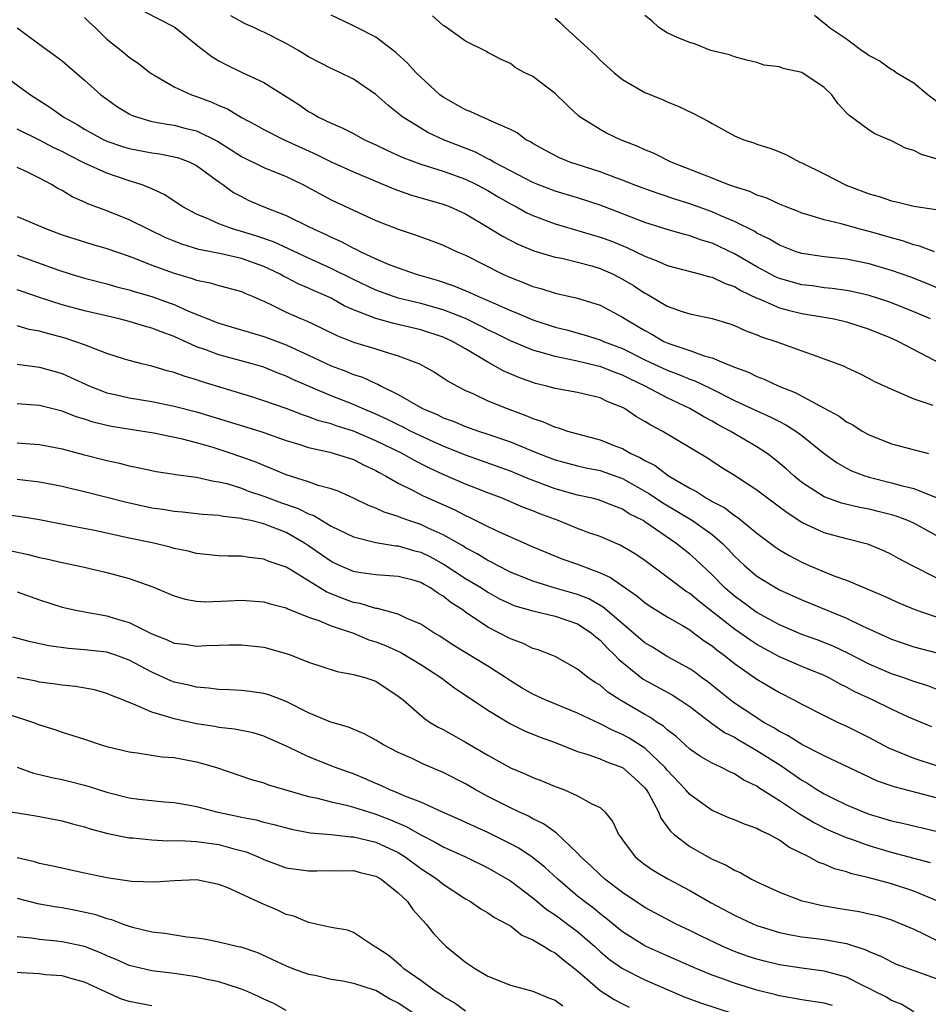
# Model space of a CAD drawing. Units: inches. Extents: x 2580000 to 2583000, y 1536000 to 1539000.
# Drawn here: x 2582513 to 2582594, y 1536384 to 1536472 of the extents above; entities that cross this region are included whole.
import ezdxf

# ---------------------------------------------------------------- set-up
doc = ezdxf.new("R2010")
doc.units = ezdxf.units.IN
doc.header["$MEASUREMENT"] = 0
doc.layers.add('LD25801536_2ft', color=123, linetype='Continuous')

msp = doc.modelspace()

# ---------------------------------------------------------------- linework, layer by layer
at = {"layer": 'LD25801536_2ft'}
for points, elevation in [([(2582519, 1536471.91), (2582519.443, 1536471.443), (2582519.945, 1536471), (2582521, 1536469.979), (2582522.237, 1536469), (2582523, 1536468.364), (2582523.809, 1536467.809), (2582524.817, 1536467), (2582525, 1536466.871), (2582525.277, 1536466.723), (2582527, 1536465.716), (2582528.534, 1536465), (2582529, 1536464.852), (2582530.357, 1536464.357), (2582531, 1536464.054), (2582531.746, 1536463.746), (2582533, 1536462.983), (2582534.307, 1536462.307), (2582535, 1536461.914), (2582536.813, 1536461), (2582539.688, 1536459.688), (2582541, 1536459.029), (2582543, 1536458.127), (2582546.603, 1536456.603), (2582548.089, 1536456.089), (2582549.628, 1536455.628), (2582551, 1536455.24), (2582551.622, 1536455), (2582553, 1536454.385), (2582555, 1536453.205), (2582556.347, 1536452.347), (2582557.662, 1536451.662), (2582559.083, 1536451.083), (2582561, 1536450.527), (2582561.585, 1536450.415), (2582563, 1536450.081), (2582564.263, 1536449.737), (2582565, 1536449.518), (2582566.162, 1536449), (2582567, 1536448.566), (2582567.977, 1536447.977), (2582569, 1536447.303), (2582569.206, 1536447.206), (2582571, 1536446.15), (2582572.339, 1536445.661), (2582573, 1536445.445), (2582575, 1536445.037), (2582576.574, 1536444.574), (2582577, 1536444.424), (2582577.962, 1536443.962), (2582579, 1536443.58), (2582579.399, 1536443.399), (2582580.679, 1536443), (2582581.203, 1536442.797), (2582583, 1536442.159), (2582584.335, 1536441.665), (2582585, 1536441.444), (2582586.792, 1536440.791), (2582587, 1536440.675), (2582588.139, 1536440.14), (2582589, 1536439.7), (2582589.442, 1536439.442), (2582591, 1536438.725), (2582591.436, 1536438.564), (2582593, 1536437.876), (2582594.702, 1536437.298)], 7302), ([(2582524.396, 1536472.396), (2582527, 1536471.067), (2582527.1, 1536471), (2582529.258, 1536469.258), (2582529.611, 1536469), (2582530.388, 1536468.388), (2582531, 1536468.033), (2582531.673, 1536467.673), (2582533, 1536467.026), (2582535, 1536466.109), (2582538.126, 1536464.126), (2582539, 1536463.523), (2582539.343, 1536463.343), (2582539.894, 1536463), (2582541, 1536462.472), (2582542.039, 1536462.039), (2582543, 1536461.54), (2582543.982, 1536461), (2582545, 1536460.535), (2582546.024, 1536460.024), (2582547.397, 1536459.397), (2582549, 1536458.813), (2582551, 1536458.199), (2582553, 1536457.474), (2582553.977, 1536457), (2582555, 1536456.45), (2582555.905, 1536455.905), (2582557, 1536455.273), (2582557.535, 1536455), (2582558.47, 1536454.47), (2582559, 1536454.224), (2582560.2, 1536453.8), (2582561, 1536453.496), (2582565, 1536452.31), (2582565.961, 1536451.961), (2582567.38, 1536451.38), (2582569, 1536450.592), (2582570.165, 1536450.165), (2582571, 1536449.78), (2582573.975, 1536449), (2582574.766, 1536448.766), (2582575, 1536448.723), (2582576.152, 1536448.152), (2582577, 1536447.886), (2582577.55, 1536447.55), (2582579, 1536446.869), (2582579.208, 1536446.792), (2582581, 1536446.001), (2582581.782, 1536445.782), (2582583, 1536445.499), (2582585, 1536445.165), (2582585.885, 1536445), (2582587, 1536444.734), (2582589, 1536444.092), (2582591, 1536443.289), (2582591.642, 1536443), (2582595.439, 1536441)], 7300), ([(2582594.485, 1536445), (2582593, 1536445.647), (2582591, 1536446.438), (2582590.586, 1536446.586), (2582589, 1536447.092), (2582587.452, 1536447.452), (2582587, 1536447.539), (2582585.723, 1536447.723), (2582585, 1536447.792), (2582583.943, 1536447.943), (2582583, 1536448.05), (2582581, 1536448.612), (2582580.729, 1536448.728), (2582580.202, 1536449), (2582579, 1536449.653), (2582577, 1536450.815), (2582575, 1536451.757), (2582574.045, 1536452.045), (2582573, 1536452.428), (2582572.539, 1536452.539), (2582571, 1536452.976), (2582569, 1536453.61), (2582566.565, 1536454.565), (2582565, 1536455.149), (2582563, 1536455.795), (2582561, 1536456.407), (2582559.437, 1536457), (2582559, 1536457.177), (2582557, 1536458.212), (2582555.518, 1536459), (2582555.208, 1536459.208), (2582555, 1536459.298), (2582553.896, 1536459.896), (2582551.039, 1536461), (2582549.643, 1536461.643), (2582549, 1536462.017), (2582547.398, 1536463), (2582546.071, 1536464.071), (2582545, 1536465.04), (2582543, 1536466.388), (2582541.789, 1536467), (2582541, 1536467.345), (2582539, 1536468.396), (2582538.025, 1536469), (2582537, 1536469.571), (2582535, 1536470.583), (2582534.706, 1536470.706), (2582534.115, 1536471), (2582533.346, 1536471.345), (2582532.058, 1536472.058)], 7298), ([(2582595, 1536447.82), (2582594.17, 1536448.17), (2582592.716, 1536448.716), (2582591, 1536449.32), (2582589, 1536449.913), (2582587, 1536450.323), (2582585, 1536450.544), (2582583, 1536450.828), (2582582.486, 1536451), (2582581, 1536451.583), (2582580.128, 1536452.127), (2582579, 1536452.67), (2582578.798, 1536452.798), (2582577, 1536453.707), (2582575.782, 1536454.218), (2582575, 1536454.569), (2582573, 1536455.281), (2582571.679, 1536455.679), (2582570.182, 1536456.182), (2582569, 1536456.601), (2582567.957, 1536457), (2582567, 1536457.39), (2582566.401, 1536457.599), (2582565, 1536458.13), (2582562.315, 1536459), (2582561.388, 1536459.388), (2582560.07, 1536460.07), (2582559, 1536460.657), (2582558.793, 1536460.793), (2582558.384, 1536461), (2582557.596, 1536461.596), (2582557, 1536461.894), (2582555.421, 1536462.579), (2582555, 1536462.803), (2582554.508, 1536463), (2582553.478, 1536463.478), (2582553, 1536463.649), (2582551, 1536464.779), (2582550.701, 1536465), (2582549, 1536466.568), (2582548.568, 1536467), (2582547.835, 1536467.835), (2582546.784, 1536468.783), (2582545, 1536470.138), (2582543.309, 1536471), (2582543, 1536471.171), (2582541, 1536472.115)], 7296), ([(2582594.839, 1536451), (2582593.511, 1536451.511), (2582593, 1536451.629), (2582591.985, 1536451.985), (2582591, 1536452.233), (2582589, 1536452.803), (2582588.201, 1536453), (2582586.516, 1536453.484), (2582585, 1536453.834), (2582583.757, 1536454.243), (2582583, 1536454.45), (2582582.618, 1536454.618), (2582581.61, 1536455), (2582581, 1536455.25), (2582579.813, 1536455.813), (2582579, 1536456.055), (2582578.364, 1536456.364), (2582577, 1536456.778), (2582576.848, 1536456.848), (2582576.398, 1536457), (2582575, 1536457.569), (2582571.358, 1536459), (2582569.782, 1536459.782), (2582569, 1536460.098), (2582568.382, 1536460.381), (2582566.814, 1536461), (2582565.588, 1536461.588), (2582565, 1536461.902), (2582563.215, 1536463), (2582563.094, 1536463.094), (2582562.07, 1536464.07), (2582561, 1536465.124), (2582559, 1536466.64), (2582558.244, 1536467), (2582557.43, 1536467.429), (2582557, 1536467.784), (2582556.169, 1536468.169), (2582555, 1536468.78), (2582554.87, 1536468.87), (2582553, 1536469.796), (2582551.307, 1536471), (2582551, 1536471.177), (2582550.038, 1536472.038)], 7294), ([(2582595, 1536459.303), (2582593.672, 1536459.671), (2582593, 1536460.034), (2582592.257, 1536460.257), (2582591, 1536460.897), (2582589.523, 1536461.523), (2582589, 1536461.84), (2582587.19, 1536463.19), (2582587, 1536463.407), (2582586.216, 1536464.216), (2582585.677, 1536465), (2582585, 1536465.645), (2582583, 1536466.981), (2582581.346, 1536467.346), (2582581, 1536467.493), (2582579.653, 1536467.653), (2582579, 1536467.878), (2582578.089, 1536468.089), (2582577, 1536468.385), (2582576.56, 1536468.56), (2582575, 1536468.938), (2582574.798, 1536469), (2582573.517, 1536469.517), (2582573, 1536469.658), (2582571.876, 1536470.124), (2582571, 1536470.529), (2582570.255, 1536471), (2582569.609, 1536471.609), (2582569, 1536472.081)], 7290), ([(2582584.126, 1536472.126), (2582585.23, 1536471.23), (2582585.474, 1536471), (2582587, 1536470.01), (2582588.323, 1536469), (2582588.735, 1536468.735), (2582589, 1536468.503), (2582590.005, 1536468.004), (2582591, 1536467.27), (2582591.19, 1536467.19), (2582591.432, 1536467), (2582593, 1536466.062), (2582594.274, 1536465), (2582595, 1536464.472)], 7288), ([(2582561, 1536471.84), (2582561.453, 1536471.453), (2582561.888, 1536471), (2582564.557, 1536468.557), (2582565, 1536468.1), (2582566.232, 1536467), (2582567, 1536466.363), (2582569, 1536465.21), (2582570.575, 1536464.575), (2582571, 1536464.37), (2582571.979, 1536463.979), (2582573.34, 1536463.34), (2582574.657, 1536462.657), (2582575, 1536462.433), (2582577, 1536461.34), (2582577.819, 1536461), (2582578.717, 1536460.717), (2582579, 1536460.608), (2582580.227, 1536460.227), (2582581, 1536459.926), (2582581.641, 1536459.641), (2582582.823, 1536459), (2582583, 1536458.929), (2582585, 1536457.943), (2582586.949, 1536456.95), (2582589, 1536456.166), (2582589.915, 1536455.915), (2582591, 1536455.535), (2582591.456, 1536455.456), (2582593, 1536455.078), (2582595, 1536454.758)], 7292), ([(2582513, 1536470.996), (2582515.692, 1536469), (2582516.456, 1536468.456), (2582517, 1536468.022), (2582519, 1536466.299), (2582520.473, 1536465), (2582521, 1536464.605), (2582521.944, 1536463.944), (2582523, 1536463.308), (2582523.199, 1536463.199), (2582523.722, 1536463), (2582525, 1536462.635), (2582526.376, 1536462.376), (2582527, 1536462.292), (2582527.958, 1536462.042), (2582529, 1536461.793), (2582530.863, 1536460.864), (2582532.098, 1536460.098), (2582533, 1536459.506), (2582535, 1536458.52), (2582537, 1536457.708), (2582538.472, 1536457), (2582541, 1536455.646), (2582543, 1536454.696), (2582545, 1536453.785), (2582547, 1536452.999), (2582548.507, 1536452.507), (2582549.985, 1536451.985), (2582551, 1536451.599), (2582552.264, 1536451), (2582553, 1536450.679), (2582556.318, 1536449), (2582557, 1536448.695), (2582558.23, 1536448.23), (2582559, 1536447.896), (2582559.71, 1536447.709), (2582561, 1536447.299), (2582563, 1536446.85), (2582565, 1536446.222), (2582567, 1536445.16), (2582567.233, 1536445), (2582568.356, 1536444.356), (2582569, 1536443.962), (2582569.634, 1536443.634), (2582570.698, 1536443), (2582571, 1536442.858), (2582571.231, 1536442.769), (2582573, 1536442.176), (2582574.296, 1536441.704), (2582575, 1536441.522), (2582576.253, 1536441), (2582576.801, 1536440.801), (2582577, 1536440.695), (2582578.237, 1536440.237), (2582579, 1536439.851), (2582579.631, 1536439.631), (2582580.945, 1536439), (2582582.424, 1536438.424), (2582585, 1536437.053), (2582586.324, 1536436.325), (2582587, 1536435.825), (2582587.551, 1536435.551), (2582588.393, 1536435), (2582589, 1536434.648), (2582591, 1536433.862), (2582594.319, 1536433)], 7304), ([(2582511.187, 1536467.187), (2582514.181, 1536465), (2582515.901, 1536463.901), (2582517.147, 1536463), (2582518.339, 1536462.34), (2582519, 1536461.94), (2582520.734, 1536461), (2582521, 1536460.88), (2582522.405, 1536460.405), (2582523, 1536460.227), (2582525, 1536459.825), (2582525.728, 1536459.728), (2582527, 1536459.482), (2582527.378, 1536459.378), (2582528.413, 1536459), (2582529, 1536458.708), (2582531, 1536457.227), (2582531.335, 1536457), (2582532.292, 1536456.292), (2582533, 1536455.917), (2582533.612, 1536455.612), (2582535.002, 1536455), (2582537, 1536454.233), (2582539, 1536453.26), (2582539.501, 1536453), (2582540.54, 1536452.541), (2582541, 1536452.308), (2582541.911, 1536451.911), (2582543, 1536451.321), (2582543.225, 1536451.225), (2582543.643, 1536451), (2582545, 1536450.365), (2582546.096, 1536449.904), (2582547, 1536449.556), (2582548.609, 1536449), (2582550.466, 1536448.466), (2582551.96, 1536447.96), (2582553.375, 1536447.375), (2582554.162, 1536447), (2582555, 1536446.65), (2582555.658, 1536446.342), (2582557, 1536445.759), (2582557.552, 1536445.552), (2582559, 1536444.916), (2582561, 1536444.275), (2582562.021, 1536444.021), (2582563.582, 1536443.582), (2582565, 1536443.139), (2582565.308, 1536443), (2582567, 1536442.367), (2582569, 1536441.367), (2582571, 1536440.419), (2582572.041, 1536440.041), (2582573, 1536439.628), (2582573.471, 1536439.472), (2582574.823, 1536438.823), (2582577, 1536437.727), (2582579, 1536436.798), (2582580.245, 1536436.245), (2582581, 1536435.842), (2582581.565, 1536435.565), (2582582.477, 1536435), (2582583, 1536434.611), (2582585, 1536432.995), (2582586.154, 1536432.154), (2582587, 1536431.68), (2582587.448, 1536431.448), (2582588.624, 1536431), (2582589, 1536430.882), (2582591, 1536430.386), (2582591.875, 1536430.125), (2582593, 1536429.855), (2582595, 1536429.067)], 7306), ([(2582595, 1536425.672), (2582593, 1536426.763), (2582592.471, 1536427), (2582591.41, 1536427.41), (2582591, 1536427.53), (2582589.823, 1536427.823), (2582589, 1536428.015), (2582588.171, 1536428.171), (2582586.558, 1536428.558), (2582585, 1536429.122), (2582583, 1536430.419), (2582582.28, 1536431), (2582581.618, 1536431.619), (2582580.527, 1536432.527), (2582579.905, 1536433), (2582579, 1536433.601), (2582576.623, 1536435), (2582575.553, 1536435.553), (2582575, 1536435.864), (2582574.252, 1536436.252), (2582573.01, 1536437), (2582571, 1536437.948), (2582569.024, 1536439), (2582567.652, 1536439.652), (2582567, 1536439.987), (2582566.251, 1536440.251), (2582565, 1536440.756), (2582564.792, 1536440.792), (2582563.982, 1536441), (2582562.697, 1536441.303), (2582561, 1536441.639), (2582560.068, 1536441.932), (2582559, 1536442.223), (2582557, 1536443.048), (2582555.699, 1536443.699), (2582555, 1536444.031), (2582554.369, 1536444.369), (2582553, 1536445.035), (2582551, 1536445.811), (2582549, 1536446.375), (2582547, 1536446.866), (2582546.576, 1536447), (2582545, 1536447.562), (2582543, 1536448.514), (2582541, 1536449.515), (2582539, 1536450.414), (2582535.879, 1536451.879), (2582534.392, 1536452.392), (2582533, 1536452.811), (2582532.304, 1536453), (2582531, 1536453.478), (2582530.091, 1536453.909), (2582529, 1536454.359), (2582527.764, 1536455), (2582526.116, 1536456.116), (2582525, 1536456.606), (2582524.745, 1536456.744), (2582524.054, 1536457), (2582523, 1536457.332), (2582521, 1536458.006), (2582519, 1536458.911), (2582517.607, 1536459.607), (2582517, 1536459.937), (2582516.276, 1536460.276), (2582515, 1536460.945), (2582513, 1536461.944)], 7308), ([(2582595, 1536421.89), (2582592.825, 1536423), (2582591.633, 1536423.632), (2582591, 1536423.992), (2582590.315, 1536424.315), (2582588.89, 1536424.891), (2582588.501, 1536425), (2582587, 1536425.364), (2582585, 1536425.913), (2582583, 1536426.846), (2582581.686, 1536427.685), (2582581, 1536428.216), (2582579.936, 1536429), (2582579, 1536429.723), (2582577, 1536431.034), (2582575.783, 1536431.783), (2582574.583, 1536432.583), (2582570.555, 1536435), (2582569.523, 1536435.523), (2582569, 1536435.863), (2582568.263, 1536436.264), (2582567.185, 1536437), (2582567, 1536437.099), (2582565.633, 1536437.633), (2582565, 1536437.959), (2582563, 1536438.433), (2582561, 1536438.788), (2582560.259, 1536439), (2582559.244, 1536439.245), (2582559, 1536439.318), (2582557.763, 1536439.763), (2582556.361, 1536440.361), (2582555.265, 1536441), (2582555, 1536441.136), (2582553, 1536442.331), (2582551.848, 1536443), (2582551, 1536443.378), (2582549, 1536444.022), (2582546.599, 1536444.599), (2582545, 1536445.047), (2582543, 1536445.823), (2582542.181, 1536446.181), (2582541, 1536446.849), (2582540.687, 1536447), (2582539.503, 1536447.503), (2582539, 1536447.743), (2582538.113, 1536448.113), (2582537, 1536448.705), (2582536.798, 1536448.798), (2582536.462, 1536449), (2582535, 1536449.687), (2582533, 1536450.394), (2582531.191, 1536450.809), (2582529.211, 1536451.211), (2582527.677, 1536451.677), (2582527, 1536451.944), (2582526.254, 1536452.254), (2582524.681, 1536453), (2582523, 1536453.855), (2582521, 1536454.648), (2582519.287, 1536455.287), (2582519, 1536455.426), (2582517.904, 1536455.904), (2582517, 1536456.451), (2582516.634, 1536456.634), (2582516.052, 1536457), (2582515, 1536457.555), (2582513.906, 1536458.094), (2582513, 1536458.51)], 7310), ([(2582513, 1536454.14), (2582515.663, 1536453), (2582517, 1536452.514), (2582518.138, 1536452.138), (2582519.665, 1536451.665), (2582521, 1536451.294), (2582523, 1536450.61), (2582523.622, 1536450.377), (2582525, 1536449.811), (2582527, 1536449.073), (2582528.62, 1536448.62), (2582529, 1536448.473), (2582530.228, 1536448.228), (2582531, 1536447.982), (2582531.786, 1536447.786), (2582533, 1536447.436), (2582533.296, 1536447.296), (2582534.039, 1536447), (2582534.703, 1536446.703), (2582535, 1536446.591), (2582535.759, 1536446.242), (2582537, 1536445.621), (2582538.37, 1536445), (2582538.818, 1536444.818), (2582540.184, 1536444.184), (2582541.516, 1536443.516), (2582543, 1536442.942), (2582545, 1536442.332), (2582545.996, 1536442.004), (2582547, 1536441.72), (2582548.885, 1536441), (2582550.238, 1536440.238), (2582551, 1536439.753), (2582551.437, 1536439.437), (2582552.242, 1536439), (2582553, 1536438.626), (2582553.657, 1536438.343), (2582555, 1536437.701), (2582556.709, 1536437), (2582558.391, 1536436.391), (2582559, 1536436.125), (2582559.861, 1536435.861), (2582561, 1536435.351), (2582561.291, 1536435.291), (2582562.083, 1536435), (2582563, 1536434.736), (2582565, 1536434.217), (2582566.318, 1536433.682), (2582567, 1536433.427), (2582567.744, 1536433), (2582568.612, 1536432.612), (2582569, 1536432.368), (2582569.918, 1536431.918), (2582571.106, 1536431), (2582573, 1536429.899), (2582573.601, 1536429.601), (2582574.486, 1536429), (2582574.824, 1536428.824), (2582575, 1536428.709), (2582576.13, 1536428.13), (2582577, 1536427.455), (2582577.285, 1536427.286), (2582579, 1536425.879), (2582580.648, 1536424.648), (2582581, 1536424.407), (2582581.877, 1536423.877), (2582583, 1536423.283), (2582583.65, 1536423), (2582585, 1536422.432), (2582585.946, 1536422.054), (2582587, 1536421.675), (2582590.29, 1536420.29), (2582591.66, 1536419.66), (2582593.078, 1536419.079), (2582595, 1536418.414)], 7312), ([(2582513, 1536450.69), (2582516.608, 1536449.392), (2582517.821, 1536449), (2582519, 1536448.65), (2582521, 1536448.131), (2582521.875, 1536447.875), (2582523, 1536447.591), (2582523.44, 1536447.44), (2582525, 1536446.99), (2582526.481, 1536446.481), (2582527, 1536446.286), (2582528.292, 1536445.708), (2582531, 1536444.628), (2582535, 1536443.443), (2582537, 1536442.682), (2582539, 1536441.767), (2582541, 1536440.816), (2582542.328, 1536440.328), (2582543, 1536440.039), (2582543.795, 1536439.795), (2582545, 1536439.237), (2582545.176, 1536439.176), (2582545.477, 1536439), (2582547, 1536438.256), (2582549.15, 1536437), (2582550.46, 1536436.46), (2582551, 1536436.189), (2582551.881, 1536435.881), (2582553, 1536435.403), (2582554.142, 1536435), (2582555, 1536434.724), (2582557, 1536434.04), (2582559.513, 1536433), (2582561, 1536432.424), (2582563, 1536431.888), (2582563.725, 1536431.725), (2582565, 1536431.481), (2582567, 1536430.773), (2582569.406, 1536429.406), (2582570.591, 1536428.591), (2582573.261, 1536427), (2582575, 1536425.753), (2582575.899, 1536425), (2582576.445, 1536424.445), (2582577, 1536423.843), (2582577.899, 1536423), (2582579, 1536422.058), (2582580.711, 1536421), (2582581, 1536420.838), (2582583, 1536419.922), (2582587, 1536418.3), (2582588.391, 1536417.609), (2582591, 1536416.414), (2582593, 1536415.733), (2582595.165, 1536415.165)], 7314), ([(2582595, 1536411.948), (2582594.245, 1536412.245), (2582593, 1536412.647), (2582592.005, 1536413), (2582591, 1536413.332), (2582589, 1536414.188), (2582587.156, 1536415.156), (2582585.798, 1536415.798), (2582584.364, 1536416.365), (2582583, 1536416.846), (2582581, 1536417.705), (2582579, 1536418.797), (2582578.703, 1536419), (2582577.731, 1536419.731), (2582577, 1536420.257), (2582576.137, 1536421), (2582575, 1536422.16), (2582573.539, 1536423.539), (2582573, 1536424.021), (2582571.777, 1536425), (2582569, 1536426.902), (2582568.836, 1536427), (2582567.613, 1536427.613), (2582567, 1536428.019), (2582566.287, 1536428.288), (2582564.866, 1536428.865), (2582564.311, 1536429), (2582563, 1536429.283), (2582561, 1536429.835), (2582558.712, 1536430.712), (2582557, 1536431.419), (2582553, 1536432.846), (2582551, 1536433.653), (2582549.818, 1536434.182), (2582548.081, 1536435), (2582547.369, 1536435.369), (2582547, 1536435.54), (2582546.031, 1536436.031), (2582545, 1536436.5), (2582543.802, 1536437), (2582543, 1536437.365), (2582541, 1536438.146), (2582539, 1536438.995), (2582537.6, 1536439.6), (2582537, 1536439.902), (2582536.195, 1536440.195), (2582535, 1536440.686), (2582533.95, 1536441), (2582531, 1536441.794), (2582529.724, 1536442.276), (2582529, 1536442.521), (2582527, 1536443.422), (2582525.839, 1536443.84), (2582525, 1536444.192), (2582524.358, 1536444.358), (2582523, 1536444.77), (2582522.083, 1536445), (2582519, 1536445.715), (2582517, 1536446.263), (2582515, 1536446.908), (2582513.439, 1536447.439), (2582513, 1536447.604)], 7316), ([(2582594.597, 1536408.597), (2582592.531, 1536409.469), (2582591, 1536410.169), (2582589.296, 1536411), (2582587.731, 1536411.731), (2582587, 1536412.14), (2582586.417, 1536412.417), (2582585.375, 1536413), (2582585, 1536413.18), (2582583, 1536413.984), (2582581, 1536414.845), (2582579, 1536415.94), (2582578.356, 1536416.356), (2582577.477, 1536417), (2582577, 1536417.328), (2582573.806, 1536419.806), (2582573, 1536420.485), (2582572.679, 1536420.679), (2582571, 1536421.966), (2582569, 1536423.442), (2582568.069, 1536424.069), (2582566.807, 1536424.808), (2582565, 1536425.583), (2582564.103, 1536425.897), (2582563, 1536426.312), (2582561.265, 1536427), (2582559.615, 1536427.615), (2582559, 1536427.872), (2582558.18, 1536428.18), (2582556.26, 1536429), (2582555, 1536429.469), (2582553, 1536430.255), (2582551, 1536431.128), (2582549.721, 1536431.721), (2582548.396, 1536432.396), (2582547.339, 1536433), (2582545, 1536434.134), (2582543, 1536435.001), (2582541.466, 1536435.466), (2582541, 1536435.639), (2582539.922, 1536435.922), (2582539, 1536436.266), (2582538.446, 1536436.446), (2582537, 1536436.995), (2582535, 1536437.705), (2582534.016, 1536438.016), (2582529.423, 1536439.423), (2582529, 1536439.57), (2582527.885, 1536439.885), (2582527, 1536440.217), (2582526.365, 1536440.365), (2582525, 1536440.788), (2582524.105, 1536441), (2582523, 1536441.294), (2582522.574, 1536441.426), (2582521, 1536441.932), (2582519.523, 1536442.477), (2582519, 1536442.698), (2582518.151, 1536443), (2582517.274, 1536443.274), (2582515.689, 1536443.689), (2582515, 1536443.899), (2582514.074, 1536444.074), (2582513, 1536444.4)], 7318), ([(2582513, 1536440.971), (2582515, 1536440.712), (2582517, 1536440.128), (2582517.79, 1536439.79), (2582519.472, 1536439), (2582521, 1536438.416), (2582521.736, 1536438.264), (2582523, 1536437.968), (2582525, 1536437.64), (2582527, 1536437.227), (2582529, 1536436.711), (2582534.634, 1536435), (2582535, 1536434.882), (2582537, 1536434.161), (2582538.213, 1536433.787), (2582539, 1536433.516), (2582540.894, 1536433.106), (2582541.28, 1536433), (2582543, 1536432.445), (2582543.947, 1536431.947), (2582545, 1536431.474), (2582545.296, 1536431.296), (2582545.87, 1536431), (2582547, 1536430.342), (2582548.314, 1536429.686), (2582549.207, 1536429.207), (2582551.989, 1536427.989), (2582553, 1536427.462), (2582553.326, 1536427.326), (2582555, 1536426.475), (2582556.006, 1536425.994), (2582559, 1536424.665), (2582560.177, 1536424.177), (2582561.604, 1536423.604), (2582563, 1536423.103), (2582565, 1536422.347), (2582565.922, 1536421.922), (2582568.294, 1536420.294), (2582569, 1536419.694), (2582569.404, 1536419.404), (2582571, 1536418.419), (2582572.362, 1536417.639), (2582573, 1536417.248), (2582573.347, 1536417), (2582574.282, 1536416.282), (2582575, 1536415.814), (2582575.44, 1536415.439), (2582576.073, 1536415), (2582577, 1536414.249), (2582579, 1536412.855), (2582581, 1536411.65), (2582582.295, 1536411), (2582583, 1536410.617), (2582585, 1536409.611), (2582586.255, 1536409), (2582587, 1536408.656), (2582589, 1536407.655), (2582590.735, 1536406.735), (2582593, 1536405.8), (2582595, 1536405.152)], 7320), ([(2582595, 1536402.249), (2582593.286, 1536402.714), (2582591.24, 1536403.24), (2582589.763, 1536403.763), (2582588.394, 1536404.394), (2582585, 1536406.008), (2582583, 1536407.026), (2582581.8, 1536407.8), (2582581, 1536408.182), (2582580.51, 1536408.51), (2582579.611, 1536409), (2582577.846, 1536410.154), (2582577, 1536410.725), (2582576.622, 1536411), (2582575.733, 1536411.733), (2582574.615, 1536412.615), (2582574.066, 1536413), (2582573.464, 1536413.464), (2582573, 1536413.783), (2582571, 1536414.885), (2582569.695, 1536415.695), (2582569, 1536416.102), (2582565.281, 1536419.281), (2582564.012, 1536420.012), (2582563, 1536420.402), (2582560.911, 1536421), (2582559, 1536421.591), (2582557, 1536422.416), (2582555.841, 1536423), (2582555.301, 1536423.301), (2582555, 1536423.434), (2582554.034, 1536424.035), (2582553, 1536424.574), (2582552.745, 1536424.745), (2582551, 1536425.749), (2582549.659, 1536426.341), (2582549, 1536426.657), (2582547.948, 1536427), (2582547.248, 1536427.247), (2582547, 1536427.361), (2582545.743, 1536427.743), (2582545, 1536428.112), (2582544.347, 1536428.347), (2582543, 1536429.011), (2582541.632, 1536429.632), (2582541, 1536429.851), (2582539.849, 1536430.152), (2582539, 1536430.459), (2582537, 1536431.075), (2582535.661, 1536431.661), (2582535, 1536431.913), (2582534.243, 1536432.243), (2582532.101, 1536433), (2582530.477, 1536433.523), (2582529, 1536433.941), (2582527.734, 1536434.266), (2582525.202, 1536434.798), (2582524.042, 1536435), (2582521.414, 1536435.414), (2582521, 1536435.496), (2582519.783, 1536435.783), (2582519, 1536436.044), (2582518.259, 1536436.259), (2582517, 1536436.762), (2582515, 1536437.283), (2582513, 1536437.433)], 7322), ([(2582513, 1536433.95), (2582514.143, 1536433.857), (2582515, 1536433.807), (2582517, 1536433.396), (2582518.889, 1536432.889), (2582521, 1536432.369), (2582522.137, 1536432.137), (2582523, 1536431.901), (2582523.754, 1536431.754), (2582525, 1536431.463), (2582525.388, 1536431.388), (2582527, 1536431.152), (2582527.123, 1536431.123), (2582529, 1536430.886), (2582530.527, 1536430.527), (2582531, 1536430.474), (2582531.696, 1536430.304), (2582533, 1536429.897), (2582533.647, 1536429.646), (2582535, 1536429.182), (2582536.585, 1536428.585), (2582538.078, 1536428.078), (2582539, 1536427.6), (2582539.451, 1536427.451), (2582541, 1536426.511), (2582543, 1536425.545), (2582545, 1536425.061), (2582546.766, 1536424.767), (2582547, 1536424.754), (2582548.348, 1536424.348), (2582549, 1536424.187), (2582549.799, 1536423.799), (2582551.097, 1536423.097), (2582553, 1536421.846), (2582554.417, 1536421), (2582555, 1536420.614), (2582556.034, 1536420.034), (2582557, 1536419.562), (2582557.4, 1536419.4), (2582559, 1536418.938), (2582561, 1536418.475), (2582563, 1536417.78), (2582564.221, 1536417), (2582564.622, 1536416.622), (2582565, 1536416.342), (2582565.641, 1536415.641), (2582566.333, 1536415), (2582566.641, 1536414.641), (2582568.858, 1536412.858), (2582571.441, 1536411.441), (2582572.134, 1536411), (2582573, 1536410.403), (2582574.934, 1536408.934), (2582576.097, 1536408.098), (2582577, 1536407.674), (2582577.416, 1536407.416), (2582579, 1536406.501), (2582581.141, 1536405.141), (2582583, 1536403.839), (2582583.536, 1536403.536), (2582584.357, 1536403), (2582585, 1536402.614), (2582585.776, 1536402.224), (2582587, 1536401.628), (2582588.464, 1536401), (2582589, 1536400.794), (2582590.396, 1536400.396), (2582591, 1536400.202), (2582591.997, 1536399.997), (2582595, 1536399.281)], 7324), ([(2582594.473, 1536396.473), (2582591, 1536397.373), (2582589, 1536397.967), (2582587.461, 1536398.539), (2582587, 1536398.693), (2582585.391, 1536399.391), (2582584.051, 1536400.051), (2582582.799, 1536400.799), (2582581, 1536401.999), (2582579.164, 1536403.165), (2582579, 1536403.292), (2582577.844, 1536403.844), (2582577, 1536404.413), (2582576.592, 1536404.592), (2582575.78, 1536405), (2582575, 1536405.348), (2582573.958, 1536405.958), (2582573, 1536406.603), (2582571.761, 1536407.761), (2582571, 1536408.338), (2582570.661, 1536408.662), (2582570.111, 1536409), (2582569.455, 1536409.456), (2582569, 1536409.692), (2582566.774, 1536411), (2582565.705, 1536411.705), (2582565, 1536412.305), (2582564.56, 1536412.56), (2582563.9, 1536413), (2582563, 1536413.751), (2582561, 1536414.873), (2582560.712, 1536415), (2582559.476, 1536415.476), (2582559, 1536415.602), (2582558.071, 1536416.071), (2582557, 1536416.439), (2582555.958, 1536417), (2582555, 1536417.484), (2582553, 1536418.846), (2582552.796, 1536419), (2582551.702, 1536419.702), (2582551, 1536420.269), (2582550.531, 1536420.531), (2582549.874, 1536421), (2582549.3, 1536421.3), (2582549, 1536421.481), (2582548.325, 1536421.675), (2582547, 1536422.018), (2582545, 1536422.158), (2582543.646, 1536422.354), (2582543, 1536422.471), (2582541.762, 1536423), (2582541, 1536423.356), (2582539, 1536424.764), (2582538.642, 1536425), (2582537, 1536425.928), (2582535.458, 1536426.542), (2582535, 1536426.707), (2582533.83, 1536427), (2582533.146, 1536427.146), (2582533, 1536427.198), (2582531.363, 1536427.363), (2582531, 1536427.456), (2582529.543, 1536427.543), (2582527.746, 1536427.746), (2582527, 1536427.804), (2582525.982, 1536427.982), (2582525, 1536428.114), (2582522.638, 1536428.638), (2582521, 1536429.078), (2582519, 1536429.585), (2582517.84, 1536429.84), (2582517, 1536430.047), (2582515, 1536430.443), (2582513, 1536430.673)], 7326), ([(2582595.21, 1536393), (2582593, 1536393.943), (2582591, 1536394.598), (2582589, 1536395.113), (2582587.467, 1536395.467), (2582587, 1536395.645), (2582585.932, 1536395.932), (2582585, 1536396.343), (2582584.507, 1536396.507), (2582583.626, 1536397), (2582581.855, 1536397.855), (2582581, 1536398.489), (2582580.08, 1536399), (2582579.333, 1536399.333), (2582579, 1536399.532), (2582577.899, 1536399.899), (2582577, 1536400.291), (2582576.486, 1536400.486), (2582575, 1536401.146), (2582573, 1536402.554), (2582572.629, 1536403), (2582571, 1536404.731), (2582570.782, 1536405), (2582569, 1536406.7), (2582567.595, 1536407.595), (2582567, 1536407.926), (2582566.232, 1536408.232), (2582565, 1536408.875), (2582563, 1536409.809), (2582560.1, 1536411), (2582559, 1536411.517), (2582558.056, 1536412.056), (2582557, 1536412.701), (2582556.568, 1536413), (2582555, 1536414.017), (2582551.902, 1536415.902), (2582550.697, 1536416.697), (2582550.164, 1536417), (2582549, 1536417.772), (2582547.7, 1536418.3), (2582547, 1536418.641), (2582545.15, 1536419.15), (2582545, 1536419.162), (2582543.607, 1536419.607), (2582543, 1536419.71), (2582542.053, 1536420.053), (2582540.621, 1536420.621), (2582537.349, 1536422.651), (2582537, 1536422.852), (2582535.397, 1536423.397), (2582535, 1536423.577), (2582533.697, 1536423.697), (2582533, 1536423.823), (2582531.832, 1536423.832), (2582531, 1536423.868), (2582529, 1536424.066), (2582528.266, 1536424.266), (2582527, 1536424.527), (2582526.64, 1536424.64), (2582525.178, 1536425), (2582523, 1536425.446), (2582519.886, 1536426.114), (2582517.393, 1536426.607), (2582515, 1536427.059), (2582513.334, 1536427.334), (2582511.565, 1536427.565)], 7328), ([(2582512.347, 1536424.347), (2582513.99, 1536423.99), (2582515, 1536423.719), (2582515.597, 1536423.597), (2582517, 1536423.257), (2582518.865, 1536422.865), (2582521, 1536422.36), (2582523, 1536421.84), (2582525.108, 1536421.108), (2582526.51, 1536420.51), (2582527, 1536420.283), (2582527.993, 1536419.993), (2582529, 1536419.812), (2582529.768, 1536419.768), (2582531.837, 1536419.837), (2582533, 1536419.904), (2582535, 1536419.763), (2582535.578, 1536419.579), (2582537, 1536419.215), (2582537.135, 1536419.135), (2582539, 1536418.381), (2582539.923, 1536418.077), (2582541, 1536417.62), (2582543, 1536416.97), (2582544.378, 1536416.378), (2582545, 1536416.185), (2582545.845, 1536415.845), (2582547.224, 1536415.224), (2582549, 1536414.155), (2582550.791, 1536413), (2582552.05, 1536412.05), (2582553, 1536411.435), (2582555, 1536410.076), (2582557, 1536408.864), (2582558.247, 1536408.247), (2582559.666, 1536407.666), (2582561, 1536407.194), (2582563, 1536406.412), (2582563.836, 1536406.164), (2582565, 1536405.735), (2582565.508, 1536405.508), (2582567, 1536404.978), (2582568.049, 1536404.049), (2582569, 1536403.159), (2582569.129, 1536403), (2582569.318, 1536402.682), (2582570.22, 1536401), (2582570.435, 1536400.435), (2582571, 1536399.687), (2582571.283, 1536399.283), (2582571.618, 1536399), (2582573, 1536397.927), (2582575, 1536396.804), (2582576.265, 1536396.265), (2582577, 1536395.806), (2582577.564, 1536395.564), (2582578.526, 1536395), (2582579, 1536394.768), (2582581, 1536393.834), (2582583, 1536393.086), (2582583.318, 1536393), (2582584.695, 1536392.694), (2582586.389, 1536392.389), (2582588.106, 1536392.105), (2582589, 1536391.916), (2582589.748, 1536391.748), (2582591, 1536391.382), (2582591.941, 1536391), (2582593, 1536390.533), (2582593.863, 1536390.137), (2582595, 1536389.573)], 7330), ([(2582513, 1536420.648), (2582515, 1536419.925), (2582517, 1536419.285), (2582518.231, 1536419), (2582519, 1536418.849), (2582521, 1536418.508), (2582521.724, 1536418.276), (2582523, 1536417.908), (2582525, 1536416.891), (2582526.371, 1536416.371), (2582527, 1536416.076), (2582527.97, 1536415.97), (2582529, 1536415.803), (2582529.859, 1536415.859), (2582531, 1536415.876), (2582531.914, 1536415.914), (2582533, 1536415.914), (2582535, 1536415.697), (2582537, 1536415.154), (2582537.436, 1536415), (2582539, 1536414.384), (2582541.531, 1536413.531), (2582543, 1536413.283), (2582544.005, 1536413), (2582545, 1536412.667), (2582547, 1536411.351), (2582547.428, 1536411), (2582549.338, 1536409.337), (2582549.85, 1536409), (2582550.57, 1536408.57), (2582551, 1536408.349), (2582553, 1536407.235), (2582555, 1536406.059), (2582557, 1536404.939), (2582558.377, 1536404.377), (2582559, 1536404.083), (2582559.792, 1536403.792), (2582561, 1536403.28), (2582561.764, 1536403), (2582563, 1536402.455), (2582564.271, 1536401.729), (2582565, 1536401.393), (2582565.441, 1536401), (2582566.132, 1536400.132), (2582566.635, 1536399), (2582566.807, 1536398.807), (2582567, 1536398.523), (2582568.137, 1536397), (2582568.616, 1536396.616), (2582569, 1536396.328), (2582569.781, 1536395.781), (2582571.044, 1536395.044), (2582573, 1536394.005), (2582574.905, 1536392.905), (2582577, 1536391.792), (2582578.691, 1536391), (2582579, 1536390.873), (2582581, 1536390.25), (2582582.031, 1536390.031), (2582583, 1536389.866), (2582584.284, 1536389.716), (2582585, 1536389.616), (2582587, 1536389.26), (2582588.71, 1536388.71), (2582589, 1536388.56), (2582590.105, 1536388.105), (2582591, 1536387.615), (2582591.432, 1536387.432), (2582593, 1536386.852), (2582596.326, 1536385.674)], 7332), ([(2582593, 1536383.16), (2582591.856, 1536383.856), (2582591, 1536384.173), (2582590.496, 1536384.496), (2582589.457, 1536385), (2582589, 1536385.249), (2582588.522, 1536385.478), (2582587, 1536386.267), (2582585, 1536386.796), (2582583, 1536387.048), (2582581, 1536387.366), (2582579.68, 1536387.68), (2582579, 1536387.857), (2582578.137, 1536388.137), (2582577, 1536388.549), (2582575.951, 1536389), (2582573.956, 1536389.956), (2582573, 1536390.437), (2582571.807, 1536391), (2582569, 1536392.483), (2582567, 1536393.801), (2582565.432, 1536395), (2582565, 1536395.381), (2582564.183, 1536396.183), (2582563.291, 1536397), (2582563, 1536397.325), (2582561.123, 1536399.124), (2582561, 1536399.189), (2582559.955, 1536399.955), (2582559, 1536400.401), (2582558.619, 1536400.619), (2582557.762, 1536401), (2582557, 1536401.361), (2582555, 1536402.376), (2582553.85, 1536403), (2582553, 1536403.5), (2582551, 1536404.532), (2582549.262, 1536405.262), (2582548.241, 1536405.759), (2582547, 1536406.319), (2582545.669, 1536407), (2582545, 1536407.415), (2582543.969, 1536407.969), (2582542.563, 1536408.563), (2582540.98, 1536409.02), (2582539, 1536409.864), (2582537, 1536410.866), (2582535.454, 1536411.454), (2582535, 1536411.583), (2582533.762, 1536411.762), (2582533, 1536411.843), (2582531.908, 1536411.908), (2582531, 1536411.935), (2582530.06, 1536412.06), (2582529, 1536412.131), (2582528.306, 1536412.306), (2582527, 1536412.586), (2582526.697, 1536412.697), (2582525, 1536413.464), (2582523, 1536414.562), (2582521.801, 1536415), (2582521, 1536415.262), (2582519, 1536415.473), (2582517.576, 1536415.576), (2582515.819, 1536415.819), (2582514.178, 1536416.178), (2582512.594, 1536416.594)], 7334), ([(2582585.728, 1536383.728), (2582585, 1536383.947), (2582583, 1536384.241), (2582581, 1536384.602), (2582580.692, 1536384.692), (2582579, 1536385.106), (2582577, 1536385.716), (2582575.856, 1536386.144), (2582575, 1536386.443), (2582573.628, 1536387), (2582571, 1536388.148), (2582569.126, 1536389), (2582569, 1536389.062), (2582567, 1536390.303), (2582565.525, 1536391.525), (2582565, 1536391.908), (2582564.408, 1536392.409), (2582563.609, 1536393), (2582563, 1536393.498), (2582561.224, 1536395), (2582560.078, 1536396.078), (2582558.956, 1536396.956), (2582557.758, 1536397.758), (2582557, 1536398.155), (2582555, 1536399.158), (2582553.726, 1536399.726), (2582552.363, 1536400.363), (2582550.889, 1536401), (2582549, 1536401.874), (2582547.582, 1536402.417), (2582547, 1536402.685), (2582546.194, 1536403), (2582545.394, 1536403.394), (2582545, 1536403.554), (2582543.999, 1536403.999), (2582543, 1536404.403), (2582542.549, 1536404.549), (2582541.301, 1536405), (2582539, 1536405.908), (2582537.212, 1536406.788), (2582535, 1536407.777), (2582534.055, 1536408.055), (2582532.393, 1536408.394), (2582531, 1536408.54), (2582530.62, 1536408.619), (2582529, 1536408.865), (2582527, 1536409.302), (2582526.528, 1536409.472), (2582525, 1536409.904), (2582523.368, 1536410.632), (2582523, 1536410.759), (2582522.436, 1536411), (2582521.407, 1536411.407), (2582521, 1536411.586), (2582519.892, 1536411.892), (2582518.197, 1536412.197), (2582517, 1536412.314), (2582516.408, 1536412.408), (2582515, 1536412.581), (2582514.663, 1536412.663), (2582513, 1536412.991)], 7336), ([(2582512.286, 1536409.714), (2582514.442, 1536409), (2582515, 1536408.769), (2582516.363, 1536408.363), (2582517, 1536408.132), (2582519, 1536407.503), (2582520.501, 1536407), (2582521, 1536406.853), (2582523, 1536406.354), (2582523.715, 1536406.286), (2582525.916, 1536405.916), (2582527, 1536405.851), (2582529, 1536405.484), (2582530.696, 1536405), (2582533.891, 1536403.891), (2582535, 1536403.599), (2582535.428, 1536403.427), (2582539, 1536402.374), (2582539.779, 1536402.221), (2582541, 1536401.911), (2582542.391, 1536401.608), (2582543, 1536401.439), (2582544.337, 1536401), (2582545, 1536400.808), (2582546.301, 1536400.301), (2582547.715, 1536399.715), (2582549, 1536398.972), (2582550.298, 1536398.298), (2582551, 1536397.889), (2582552.982, 1536397), (2582555, 1536396.006), (2582556.758, 1536395), (2582557, 1536394.847), (2582559, 1536393.341), (2582560.268, 1536392.268), (2582561, 1536391.812), (2582561.46, 1536391.46), (2582562.11, 1536391), (2582563, 1536390.341), (2582564.537, 1536389), (2582565, 1536388.564), (2582565.845, 1536387.845), (2582567.018, 1536387.018), (2582569, 1536386.028), (2582572.51, 1536384.51), (2582573.968, 1536383.968), (2582576.977, 1536383)], 7338), ([(2582512.986, 1536404.986), (2582514.466, 1536404.466), (2582515, 1536404.35), (2582516.078, 1536404.078), (2582517, 1536403.889), (2582517.723, 1536403.723), (2582519, 1536403.399), (2582519.317, 1536403.317), (2582521, 1536402.783), (2582523, 1536402.274), (2582523.859, 1536402.141), (2582525, 1536402.014), (2582526.096, 1536401.904), (2582527, 1536401.842), (2582528.403, 1536401.597), (2582529, 1536401.481), (2582530.768, 1536401), (2582532.631, 1536400.631), (2582533, 1536400.543), (2582534.31, 1536400.31), (2582535, 1536400.105), (2582535.897, 1536399.897), (2582537.463, 1536399.463), (2582539.151, 1536399.151), (2582541, 1536398.993), (2582542.796, 1536398.796), (2582543, 1536398.79), (2582545, 1536398.301), (2582547, 1536397.376), (2582547.619, 1536397), (2582549, 1536395.965), (2582550.472, 1536395), (2582551, 1536394.557), (2582553, 1536393.246), (2582553.443, 1536393), (2582554.355, 1536392.355), (2582555, 1536391.998), (2582555.57, 1536391.57), (2582556.705, 1536391), (2582557, 1536390.826), (2582558.012, 1536390.012), (2582559, 1536389.598), (2582560.017, 1536389), (2582560.603, 1536388.603), (2582561, 1536388.424), (2582561.764, 1536387.765), (2582563, 1536386.822), (2582565, 1536385.076), (2582566.266, 1536384.267), (2582567, 1536383.884), (2582567.595, 1536383.595)], 7340), ([(2582512.429, 1536401), (2582514.664, 1536400.665), (2582517, 1536400.217), (2582517.945, 1536399.945), (2582519, 1536399.683), (2582519.508, 1536399.508), (2582521.094, 1536399.094), (2582523, 1536398.705), (2582523.306, 1536398.694), (2582525, 1536398.508), (2582526.44, 1536398.44), (2582527.535, 1536398.465), (2582529, 1536398.381), (2582531, 1536398.109), (2582532.251, 1536397.749), (2582533.441, 1536397.441), (2582534.483, 1536397), (2582535, 1536396.754), (2582537, 1536396.018), (2582539, 1536395.738), (2582539.737, 1536395.737), (2582541, 1536395.783), (2582541.756, 1536395.756), (2582543, 1536395.766), (2582543.604, 1536395.604), (2582545, 1536395.271), (2582545.465, 1536395), (2582547, 1536393.777), (2582547.808, 1536393), (2582548.294, 1536392.294), (2582549.485, 1536391), (2582550.146, 1536390.147), (2582551, 1536389.253), (2582551.28, 1536389), (2582553, 1536387.585), (2582553.364, 1536387.364), (2582553.899, 1536387), (2582555, 1536386.354), (2582557, 1536385.54), (2582559, 1536385.009), (2582560.411, 1536384.411), (2582561, 1536384.214), (2582561.688, 1536383.688)], 7342), ([(2582553, 1536383.23), (2582551.98, 1536383.98), (2582551, 1536384.53), (2582550.728, 1536384.728), (2582550.275, 1536385), (2582549, 1536385.953), (2582547.505, 1536387), (2582547.255, 1536387.255), (2582546.176, 1536388.176), (2582545, 1536388.948), (2582544.882, 1536389), (2582543, 1536390.237), (2582542.458, 1536390.458), (2582541, 1536390.69), (2582539.122, 1536391.122), (2582539, 1536391.126), (2582537.689, 1536391.689), (2582537, 1536391.863), (2582536.227, 1536392.227), (2582534.82, 1536392.82), (2582531.78, 1536394.22), (2582531, 1536394.524), (2582529, 1536394.944), (2582527, 1536394.866), (2582525.264, 1536394.736), (2582523.194, 1536394.806), (2582521, 1536395.113), (2582519, 1536395.535), (2582516.162, 1536396.162), (2582515, 1536396.397), (2582514.542, 1536396.542), (2582513, 1536396.916)], 7344), ([(2582513, 1536393.298), (2582514.819, 1536392.819), (2582516.529, 1536392.529), (2582517, 1536392.466), (2582518.24, 1536392.24), (2582519.882, 1536391.882), (2582521, 1536391.495), (2582521.408, 1536391.408), (2582522.449, 1536391), (2582523, 1536390.801), (2582523.279, 1536390.721), (2582525, 1536390.306), (2582526.182, 1536390.182), (2582528.14, 1536389.86), (2582529, 1536389.777), (2582529.676, 1536389.676), (2582531, 1536389.417), (2582532.725, 1536389), (2582532.956, 1536388.956), (2582534.447, 1536388.447), (2582537, 1536387.256), (2582537.664, 1536387), (2582539, 1536386.541), (2582539.573, 1536386.427), (2582541, 1536386.093), (2582542.056, 1536385.944), (2582543, 1536385.738), (2582544.859, 1536385.141), (2582545, 1536385.091), (2582546.304, 1536384.304), (2582547, 1536383.979), (2582551.473, 1536381)], 7346), ([(2582537, 1536383.284), (2582535.898, 1536383.898), (2582535, 1536384.301), (2582534.53, 1536384.53), (2582533.466, 1536385), (2582533, 1536385.195), (2582532.73, 1536385.27), (2582531, 1536385.84), (2582529.943, 1536386.057), (2582529, 1536386.287), (2582527, 1536386.595), (2582525, 1536386.828), (2582523, 1536387.311), (2582521.837, 1536387.837), (2582521, 1536388.177), (2582520.432, 1536388.431), (2582518.99, 1536388.99), (2582517, 1536389.422), (2582516.516, 1536389.484), (2582515, 1536389.612), (2582514.262, 1536389.738), (2582513, 1536389.864)], 7348), ([(2582525, 1536383.699), (2582523.897, 1536383.897), (2582523, 1536384.087), (2582522.304, 1536384.304), (2582520.92, 1536384.92), (2582519, 1536385.802), (2582517.899, 1536386.101), (2582517, 1536386.373), (2582515.518, 1536386.481), (2582515, 1536386.56), (2582513.348, 1536386.652), (2582513, 1536386.689)], 7350)]:
    msp.add_lwpolyline(points, dxfattribs=dict(at, elevation=elevation))

doc.saveas('drawing.dxf')
